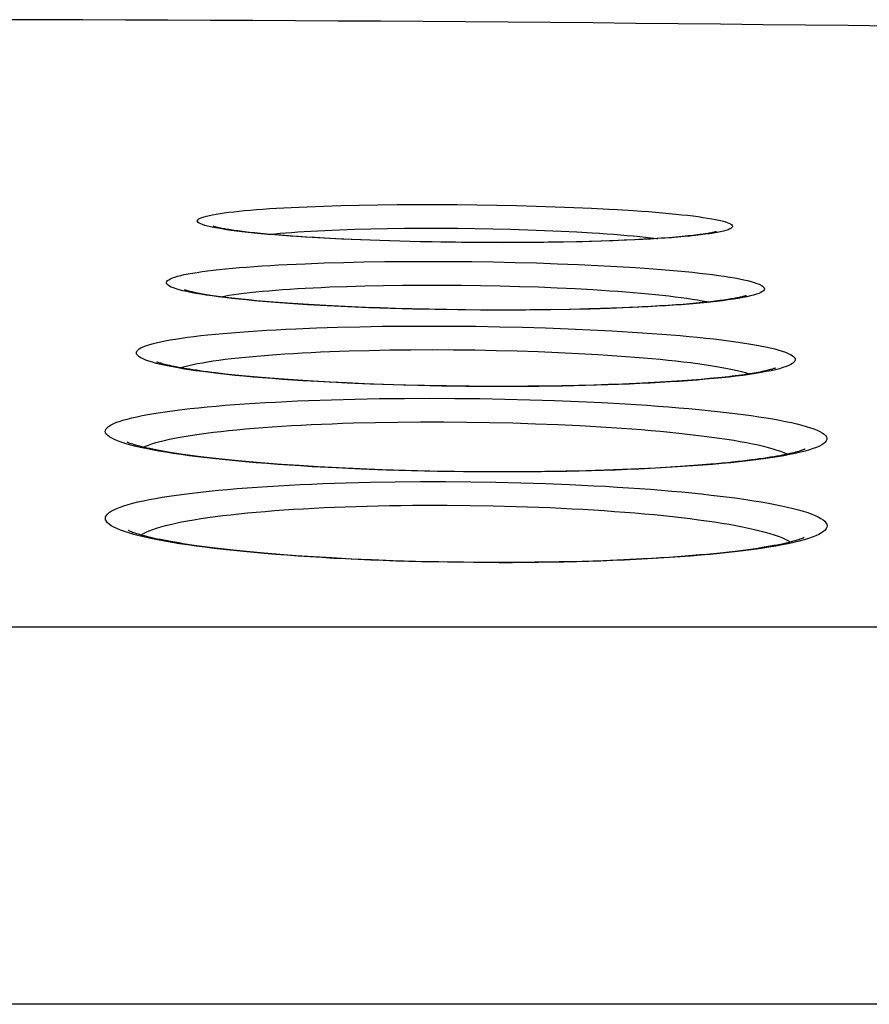
# Model space of a CAD drawing. Units: millimetres. Extents: x -526 to 315, y -209 to 298.
# Drawn here: x -426 to -421, y 34 to 40 of the extents above; entities that cross this region are included whole.
import ezdxf

# ---------------------------------------------------------------- set-up
doc = ezdxf.new("R2010")
doc.units = ezdxf.units.MM
doc.layers.add('AXIS_Sectional-View', color=7, linetype='Continuous')

msp = doc.modelspace()

# ---------------------------------------------------------------- linework, layer by layer
at = {"layer": 'AXIS_Sectional-View', "color": 7, "linetype": 'Continuous'}
for p, q in [((-424.6409, 39.2425), (-424.543, 39.2469)), ((-424.543, 39.2469), (-424.4396, 39.2508)), ((-424.4396, 39.2508), (-424.3312, 39.2541)), ((-424.3312, 39.2541), (-424.2185, 39.2567)), ((-424.2185, 39.2567), (-424.1017, 39.2587)), ((-424.1017, 39.2587), (-423.981, 39.2601)), ((-423.981, 39.2601), (-423.8577, 39.2608)), ((-423.8577, 39.2608), (-423.7332, 39.2608)), ((-423.7332, 39.2608), (-423.6086, 39.2601)), ((-423.6086, 39.2601), (-423.4837, 39.2588)), ((-423.4837, 39.2588), (-423.3591, 39.2568)), ((-423.3591, 39.2568), (-423.2358, 39.2542)), ((-423.2358, 39.2542), (-423.1144, 39.2509)), ((-423.1144, 39.2509), (-422.9956, 39.2471)), ((-422.9956, 39.2471), (-422.8798, 39.2426)), ((-422.8798, 39.2426), (-422.7677, 39.2376)), ((-424.4321, 39.0992), (-424.3405, 39.103)), ((-424.3405, 39.103), (-424.2445, 39.1063)), ((-424.2445, 39.1063), (-424.1447, 39.1089)), ((-424.1447, 39.1089), (-424.0412, 39.111)), ((-424.0412, 39.111), (-423.9343, 39.1123)), ((-423.9343, 39.1123), (-423.825, 39.113)), ((-423.825, 39.113), (-423.7147, 39.113)), ((-423.7147, 39.113), (-423.6043, 39.1123)), ((-423.6043, 39.1123), (-423.4936, 39.111)), ((-423.4936, 39.111), (-423.3833, 39.109)), ((-423.3833, 39.109), (-423.274, 39.1064)), ((-423.274, 39.1064), (-423.1665, 39.1031)), ((-423.1665, 39.1031), (-423.0612, 39.0993)), ((-423.0612, 39.0993), (-422.9587, 39.0948)), ((-422.9587, 39.0948), (-422.8596, 39.0898)), ((-424.9019, 39.0871), (-424.9327, 39.0906)), ((-424.8685, 39.0835), (-424.9019, 39.0871)), ((-424.8322, 39.0799), (-424.8685, 39.0835)), ((-424.7932, 39.0763), (-424.8322, 39.0799)), ((-424.7511, 39.0726), (-424.7932, 39.0763)), ((-424.7061, 39.0689), (-424.7511, 39.0726)), ((-424.6578, 39.0653), (-424.7061, 39.0689)), ((-424.6063, 39.0616), (-424.6578, 39.0653)), ((-424.5515, 39.058), (-424.6063, 39.0616)), ((-424.4932, 39.0544), (-424.5515, 39.058)), ((-424.4313, 39.0509), (-424.4932, 39.0544)), ((-424.3263, 39.0449), (-424.439, 39.0506)), ((-424.366, 39.0475), (-424.4313, 39.0509)), ((-424.2612, 39.0427), (-424.366, 39.0475)), ((-424.209, 39.0398), (-424.3263, 39.0449)), ((-424.1485, 39.0381), (-424.2612, 39.0427)), ((-424.0878, 39.0353), (-424.209, 39.0398)), ((-424.0278, 39.034), (-424.1485, 39.0381)), ((-423.9634, 39.0315), (-424.0878, 39.0353)), ((-423.899, 39.0304), (-424.0278, 39.034)), ((-423.8366, 39.0283), (-423.9634, 39.0315)), ((-422.7103, 39.0316), (-422.8243, 39.0284)), ((-422.7056, 39.0325), (-422.7822, 39.0302)), ((-422.6015, 39.0354), (-422.7103, 39.0316)), ((-422.6333, 39.035), (-422.7056, 39.0325)), ((-422.5653, 39.0377), (-422.6333, 39.035)), ((-422.4984, 39.0399), (-422.6015, 39.0354)), ((-422.5014, 39.0407), (-422.5653, 39.0377)), ((-422.4416, 39.0438), (-422.5014, 39.0407)), ((-422.3858, 39.047), (-422.4416, 39.0438)), ((-422.334, 39.0503), (-422.3858, 39.047)), ((-422.2863, 39.0538), (-422.334, 39.0503)), ((-422.2427, 39.0573), (-422.2863, 39.0538)), ((-422.2029, 39.0608), (-422.2427, 39.0573)), ((-421.9841, 39.0866), (-422.0068, 39.0825)), ((-423.762, 39.0274), (-423.899, 39.0304)), ((-423.7082, 39.0258), (-423.8366, 39.0283)), ((-423.6171, 39.0251), (-423.762, 39.0274)), ((-423.579, 39.0241), (-423.7082, 39.0258)), ((-423.4647, 39.0236), (-423.6171, 39.0251)), ((-423.4496, 39.023), (-423.579, 39.0241)), ((-423.3592, 39.0232), (-423.4647, 39.0236)), ((-423.3203, 39.0226), (-423.4496, 39.023)), ((-423.2339, 39.0234), (-423.3592, 39.0232)), ((-423.1917, 39.023), (-423.3203, 39.0226)), ((-423.1343, 39.024), (-423.2339, 39.0234)), ((-423.0654, 39.0241), (-423.1917, 39.023)), ((-423.0394, 39.025), (-423.1343, 39.024)), ((-422.9427, 39.0259), (-423.0654, 39.0241)), ((-422.949, 39.0264), (-423.0394, 39.025)), ((-422.8633, 39.0281), (-422.949, 39.0264)), ((-422.8243, 39.0284), (-422.9427, 39.0259)), ((-422.7822, 39.0302), (-422.8633, 39.0281)), ((-424.6663, 38.8866), (-424.5542, 38.8917)), ((-424.5542, 38.8917), (-424.4366, 38.8961)), ((-424.4366, 38.8961), (-424.3142, 38.8997)), ((-424.3142, 38.8997), (-424.1877, 38.9025)), ((-424.1877, 38.9025), (-424.0573, 38.9045)), ((-424.0573, 38.9045), (-423.9237, 38.9058)), ((-423.9237, 38.9058), (-423.7884, 38.9062)), ((-423.7884, 38.9062), (-423.6523, 38.9058)), ((-423.6523, 38.9058), (-423.5159, 38.9046)), ((-423.5159, 38.9046), (-423.3798, 38.9025)), ((-423.3798, 38.9025), (-423.2448, 38.8997)), ((-423.2448, 38.8997), (-423.1115, 38.8961)), ((-423.1115, 38.8961), (-422.9807, 38.8918)), ((-422.9807, 38.8918), (-422.8529, 38.8867)), ((-422.8529, 38.8867), (-422.7288, 38.881)), ((-422.7288, 38.881), (-422.6091, 38.8745)), ((-424.4016, 38.7464), (-424.2939, 38.7503)), ((-424.2939, 38.7503), (-424.1821, 38.7536)), ((-424.1821, 38.7536), (-424.0666, 38.756)), ((-424.0666, 38.756), (-423.9479, 38.7576)), ((-423.9479, 38.7576), (-423.8271, 38.7584)), ((-423.8271, 38.7584), (-423.705, 38.7584)), ((-423.705, 38.7584), (-423.5826, 38.7576)), ((-423.5826, 38.7576), (-423.4602, 38.756)), ((-423.4602, 38.756), (-423.3383, 38.7536)), ((-423.3383, 38.7536), (-423.2178, 38.7504)), ((-423.2178, 38.7504), (-423.0992, 38.7464)), ((-423.0992, 38.7464), (-422.983, 38.7417)), ((-422.983, 38.7417), (-422.8699, 38.7363)), ((-425.03, 38.6789), (-425.0659, 38.6834)), ((-424.9913, 38.6745), (-425.03, 38.6789)), ((-424.9498, 38.67), (-424.9913, 38.6745)), ((-424.9053, 38.6655), (-424.9498, 38.67)), ((-424.8577, 38.661), (-424.9053, 38.6655)), ((-424.8068, 38.6565), (-424.8577, 38.661)), ((-424.7526, 38.652), (-424.8068, 38.6565)), ((-424.6948, 38.6476), (-424.7526, 38.652)), ((-424.6333, 38.6432), (-424.6948, 38.6476)), ((-424.568, 38.6389), (-424.6333, 38.6432)), ((-424.4986, 38.6346), (-424.568, 38.6389)), ((-424.4251, 38.6305), (-424.4986, 38.6346)), ((-424.3473, 38.6265), (-424.4251, 38.6305)), ((-424.2886, 38.6229), (-424.4163, 38.6292)), ((-424.2651, 38.6227), (-424.3473, 38.6265)), ((-424.1567, 38.6175), (-424.2886, 38.6229)), ((-424.1783, 38.6191), (-424.2651, 38.6227)), ((-424.0867, 38.6157), (-424.1783, 38.6191)), ((-424.0215, 38.6128), (-424.1567, 38.6175)), ((-423.9904, 38.6126), (-424.0867, 38.6157)), ((-423.8836, 38.609), (-424.0215, 38.6128)), ((-423.8891, 38.6098), (-423.9904, 38.6126)), ((-423.7827, 38.6074), (-423.8891, 38.6098)), ((-423.7438, 38.6059), (-423.8836, 38.609)), ((-423.6711, 38.6054), (-423.7827, 38.6074)), ((-423.6028, 38.6038), (-423.7438, 38.6059)), ((-423.5545, 38.6039), (-423.6711, 38.6054)), ((-423.4618, 38.6025), (-423.6028, 38.6038)), ((-423.4327, 38.603), (-423.5545, 38.6039)), ((-423.321, 38.602), (-423.4618, 38.6025)), ((-423.2911, 38.6028), (-423.4327, 38.603)), ((-423.1809, 38.6025), (-423.321, 38.602)), ((-423.1532, 38.6034), (-423.2911, 38.6028)), ((-423.0428, 38.6038), (-423.1809, 38.6025)), ((-423.0229, 38.6048), (-423.1532, 38.6034)), ((-422.9081, 38.606), (-423.0428, 38.6038)), ((-422.9002, 38.6069), (-423.0229, 38.6048)), ((-422.7777, 38.609), (-422.9081, 38.606)), ((-422.785, 38.6097), (-422.9002, 38.6069)), ((-422.7124, 38.6118), (-422.785, 38.6097)), ((-422.6519, 38.6129), (-422.7777, 38.609)), ((-422.643, 38.6141), (-422.7124, 38.6118)), ((-422.5312, 38.6176), (-422.6519, 38.6129)), ((-422.5768, 38.6166), (-422.643, 38.6141)), ((-422.5137, 38.6193), (-422.5768, 38.6166)), ((-422.4537, 38.6222), (-422.5137, 38.6193)), ((-422.3967, 38.6252), (-422.4537, 38.6222)), ((-422.3426, 38.6283), (-422.3967, 38.6252)), ((-422.2914, 38.6316), (-422.3426, 38.6283)), ((-422.2431, 38.6349), (-422.2914, 38.6316)), ((-422.1977, 38.6383), (-422.2431, 38.6349)), ((-422.155, 38.6418), (-422.1977, 38.6383)), ((-422.1152, 38.6453), (-422.155, 38.6418)), ((-422.0781, 38.6489), (-422.1152, 38.6453)), ((-422.0436, 38.6524), (-422.0781, 38.6489)), ((-422.0117, 38.656), (-422.0436, 38.6524)), ((-424.6126, 38.4862), (-424.4844, 38.4913)), ((-424.4844, 38.4913), (-424.3513, 38.4956)), ((-424.3513, 38.4956), (-424.2141, 38.499)), ((-424.2141, 38.499), (-424.0729, 38.5014)), ((-424.0729, 38.5014), (-423.9286, 38.5028)), ((-423.9286, 38.5028), (-423.7826, 38.5033)), ((-423.7826, 38.5033), (-423.6362, 38.5028)), ((-423.6362, 38.5028), (-423.4897, 38.5014)), ((-423.4897, 38.5014), (-423.3433, 38.499)), ((-423.3433, 38.499), (-423.1981, 38.4957)), ((-423.1981, 38.4957), (-423.0548, 38.4914)), ((-423.0548, 38.4914), (-422.9141, 38.4863)), ((-422.9141, 38.4863), (-422.7765, 38.4803)), ((-422.7765, 38.4803), (-422.6427, 38.4734)), ((-424.3999, 38.3439), (-424.2792, 38.3481)), ((-424.2792, 38.3481), (-424.1546, 38.3515)), ((-424.1546, 38.3515), (-424.0264, 38.3539)), ((-424.0264, 38.3539), (-423.8955, 38.3554)), ((-423.8955, 38.3554), (-423.763, 38.3558)), ((-423.763, 38.3558), (-423.63, 38.3554)), ((-423.63, 38.3554), (-423.497, 38.3539)), ((-423.497, 38.3539), (-423.3641, 38.3515)), ((-423.3641, 38.3515), (-423.2323, 38.3482)), ((-423.2323, 38.3482), (-423.1022, 38.344)), ((-423.1022, 38.344), (-422.9745, 38.3388)), ((-422.9745, 38.3388), (-422.8497, 38.3328)), ((-421.6222, 38.2408), (-421.622, 38.2409)), ((-421.6221, 38.2409), (-421.622, 38.2409)), ((-421.5966, 38.2373), (-421.6213, 38.231)), ((-424.9245, 38.1909), (-424.9917, 38.1975)), ((-424.8519, 38.1844), (-424.9245, 38.1909)), ((-424.7739, 38.1779), (-424.8519, 38.1844)), ((-424.6901, 38.1716), (-424.7739, 38.1779)), ((-422.0303, 38.1752), (-422.0843, 38.1704)), ((-421.9803, 38.1801), (-422.0303, 38.1752)), ((-424.6006, 38.1655), (-424.6901, 38.1716)), ((-424.5053, 38.1596), (-424.6006, 38.1655)), ((-424.4041, 38.154), (-424.5053, 38.1596)), ((-424.2925, 38.1474), (-424.4322, 38.1544)), ((-424.2971, 38.1487), (-424.4041, 38.154)), ((-424.1843, 38.1438), (-424.2971, 38.1487)), ((-424.1489, 38.1414), (-424.2925, 38.1474)), ((-424.0655, 38.1394), (-424.1843, 38.1438)), ((-424.002, 38.1364), (-424.1489, 38.1414)), ((-423.9408, 38.1355), (-424.0655, 38.1394)), ((-423.8527, 38.1323), (-424.002, 38.1364)), ((-423.81, 38.1323), (-423.9408, 38.1355)), ((-423.7017, 38.1293), (-423.8527, 38.1323)), ((-423.6733, 38.1297), (-423.81, 38.1323)), ((-423.55, 38.1272), (-423.7017, 38.1293)), ((-423.531, 38.1279), (-423.6733, 38.1297)), ((-423.3983, 38.1262), (-423.55, 38.1272)), ((-423.3834, 38.127), (-423.531, 38.1279)), ((-423.2467, 38.1262), (-423.3983, 38.1262)), ((-423.2811, 38.127), (-423.3834, 38.127)), ((-423.1664, 38.1275), (-423.2811, 38.127)), ((-423.0966, 38.1272), (-423.2467, 38.1262)), ((-423.0564, 38.1286), (-423.1664, 38.1275)), ((-422.9492, 38.1293), (-423.0966, 38.1272)), ((-422.951, 38.1302), (-423.0564, 38.1286)), ((-422.8502, 38.1323), (-422.951, 38.1302)), ((-422.8056, 38.1324), (-422.9492, 38.1293)), ((-422.7541, 38.1348), (-422.8502, 38.1323)), ((-422.6664, 38.1365), (-422.8056, 38.1324)), ((-422.6626, 38.1377), (-422.7541, 38.1348)), ((-422.532, 38.1415), (-422.6664, 38.1365)), ((-422.5756, 38.1409), (-422.6626, 38.1377)), ((-422.4929, 38.1444), (-422.5756, 38.1409)), ((-422.4146, 38.1482), (-422.4929, 38.1444)), ((-422.3404, 38.1523), (-422.4146, 38.1482)), ((-422.2703, 38.1565), (-422.3404, 38.1523)), ((-422.2042, 38.161), (-422.2703, 38.1565)), ((-422.1422, 38.1656), (-422.2042, 38.161)), ((-422.0843, 38.1704), (-422.1422, 38.1656)), ((-424.2421, 38.0479), (-424.0903, 38.0507)), ((-424.0903, 38.0507), (-423.9354, 38.0524)), ((-423.9354, 38.0524), (-423.7788, 38.0529)), ((-423.7788, 38.0529), (-423.6219, 38.0524)), ((-423.6219, 38.0524), (-423.4652, 38.0507)), ((-423.4652, 38.0507), (-423.3086, 38.0479)), ((-424.5333, 38.039), (-424.3897, 38.044)), ((-424.3897, 38.044), (-424.2421, 38.0479)), ((-423.3086, 38.0479), (-423.1533, 38.0441)), ((-423.1533, 38.0441), (-423.0001, 38.0391)), ((-423.0001, 38.0391), (-422.8496, 38.0332)), ((-422.8496, 38.0332), (-422.7025, 38.0262)), ((-424.2537, 37.8988), (-424.1165, 37.9021)), ((-424.1165, 37.9021), (-423.9759, 37.9044)), ((-423.9759, 37.9044), (-423.8331, 37.9055)), ((-423.8331, 37.9055), (-423.6893, 37.9055)), ((-423.6893, 37.9055), (-423.5457, 37.9044)), ((-423.5457, 37.9044), (-423.4021, 37.9022)), ((-423.4021, 37.9022), (-423.2591, 37.8988)), ((-423.2591, 37.8988), (-423.1178, 37.8944)), ((-423.1178, 37.8944), (-422.9787, 37.889)), ((-421.4099, 37.7311), (-421.4364, 37.7236)), ((-424.8065, 37.6483), (-424.9028, 37.6564)), ((-424.703, 37.6405), (-424.8065, 37.6483)), ((-424.5922, 37.6329), (-424.703, 37.6405)), ((-424.4737, 37.6258), (-424.5922, 37.6329)), ((-424.3475, 37.6191), (-424.4737, 37.6258)), ((-422.2751, 37.6236), (-422.3691, 37.6182)), ((-422.1867, 37.6293), (-422.2751, 37.6236)), ((-422.1038, 37.6353), (-422.1867, 37.6293)), ((-422.0265, 37.6416), (-422.1038, 37.6353)), ((-424.207, 37.6115), (-424.3606, 37.6185)), ((-424.214, 37.613), (-424.3475, 37.6191)), ((-424.0739, 37.6076), (-424.214, 37.613)), ((-424.05, 37.6056), (-424.207, 37.6115)), ((-423.9281, 37.6031), (-424.0739, 37.6076)), ((-423.8905, 37.6009), (-424.05, 37.6056)), ((-423.7776, 37.5994), (-423.9281, 37.6031)), ((-423.7291, 37.5973), (-423.8905, 37.6009)), ((-423.6234, 37.5968), (-423.7776, 37.5994)), ((-423.5669, 37.5949), (-423.7291, 37.5973)), ((-423.4668, 37.5952), (-423.6234, 37.5968)), ((-423.4046, 37.5938), (-423.5669, 37.5949)), ((-423.3256, 37.5947), (-423.4668, 37.5952)), ((-423.2422, 37.5938), (-423.4046, 37.5938)), ((-423.1977, 37.5951), (-423.3256, 37.5947)), ((-423.0812, 37.595), (-423.2422, 37.5938)), ((-423.0605, 37.5964), (-423.1977, 37.5951)), ((-422.9228, 37.5974), (-423.0812, 37.595)), ((-422.9296, 37.5985), (-423.0605, 37.5964)), ((-422.805, 37.6013), (-422.9296, 37.5985)), ((-422.7684, 37.601), (-422.9228, 37.5974)), ((-422.6868, 37.6047), (-422.805, 37.6013)), ((-422.6185, 37.6057), (-422.7684, 37.601)), ((-422.5748, 37.6087), (-422.6868, 37.6047)), ((-422.469, 37.6132), (-422.5748, 37.6087)), ((-422.3691, 37.6182), (-422.469, 37.6132)), ((-424.298, 37.5259), (-424.1475, 37.5296)), ((-424.1475, 37.5296), (-423.9933, 37.5321)), ((-423.9933, 37.5321), (-423.8367, 37.5334)), ((-423.8367, 37.5334), (-423.679, 37.5334)), ((-423.679, 37.5334), (-423.522, 37.5322)), ((-423.522, 37.5322), (-423.3652, 37.5297)), ((-423.3652, 37.5297), (-423.2091, 37.526)), ((-423.2091, 37.526), (-423.0547, 37.5212)), ((-423.0547, 37.5212), (-422.903, 37.5152)), ((-423.8141, 37.3863), (-423.6698, 37.3863)), ((-423.6698, 37.3863), (-423.5259, 37.3851)), ((-423.5259, 37.3851), (-423.3822, 37.3826)), ((-421.416, 37.1789), (-421.4432, 37.1706)), ((-424.7133, 37.0791), (-424.8092, 37.0871)), ((-424.6112, 37.0714), (-424.7133, 37.0791)), ((-424.5028, 37.0641), (-424.6112, 37.0714)), ((-424.3883, 37.0573), (-424.5028, 37.0641)), ((-424.2675, 37.051), (-424.3883, 37.0573)), ((-424.1403, 37.0453), (-424.2675, 37.051)), ((-424.0066, 37.0403), (-424.1403, 37.0453)), ((-423.8664, 37.0361), (-424.0066, 37.0403)), ((-423.72, 37.0327), (-423.8664, 37.0361)), ((-423.6665, 37.0304), (-423.828, 37.0337)), ((-423.5674, 37.0304), (-423.72, 37.0327)), ((-423.5046, 37.0285), (-423.6665, 37.0304)), ((-423.409, 37.0293), (-423.5674, 37.0304)), ((-423.3445, 37.0278), (-423.5046, 37.0285)), ((-423.2779, 37.0293), (-423.409, 37.0293)), ((-423.2611, 37.028), (-423.3445, 37.0278)), ((-423.1197, 37.0305), (-423.2779, 37.0293)), ((-422.9695, 37.0328), (-423.1197, 37.0305)), ((-422.8272, 37.0362), (-422.9695, 37.0328)), ((-422.6931, 37.0406), (-422.8272, 37.0362)), ((-422.5669, 37.0457), (-422.6931, 37.0406)), ((-422.4485, 37.0515), (-422.5669, 37.0457)), ((-365.8469, 36.6257), (-491.8473, 36.6257)), ((-363.6574, 34.2755), (-494.0368, 34.2755))]:
    msp.add_line(p, q, dxfattribs=at)
for points in [[(-425.1238, 39.117), (-425.1451, 39.1215), (-425.164, 39.1261), (-425.1805, 39.1307), (-425.1944, 39.1353), (-425.206, 39.1399), (-425.215, 39.1446), (-425.2215, 39.1492), (-425.2255, 39.1538), (-425.227, 39.1583), (-425.226, 39.1629), (-425.2226, 39.1673), (-425.2167, 39.1718), (-425.2084, 39.1762), (-425.1978, 39.1805), (-425.1847, 39.1847), (-425.1694, 39.1889), (-425.1517, 39.193), (-425.1319, 39.1971), (-425.1098, 39.201), (-425.0855, 39.2049), (-425.0591, 39.2086), (-425.0305, 39.2123), (-425, 39.2158), (-424.9674, 39.2193), (-424.9329, 39.2226), (-424.8965, 39.2258), (-424.8583, 39.2289), (-424.8182, 39.2319), (-424.7764, 39.2347), (-424.7328, 39.2375), (-424.6877, 39.24), (-424.6409, 39.2425)], [(-422.7677, 39.2376), (-422.66, 39.2321), (-422.6079, 39.2291)], [(-422.6079, 39.2291), (-422.5078, 39.2228), (-422.4598, 39.2195), (-422.4134, 39.216), (-422.3685, 39.2125), (-422.3252, 39.2088), (-422.2836, 39.205), (-422.2437, 39.2012), (-422.2057, 39.1972), (-422.1695, 39.1932), (-422.1353, 39.1891), (-422.1031, 39.1849), (-422.0729, 39.1806), (-422.0448, 39.1763), (-422.0188, 39.1719), (-421.9951, 39.1674), (-421.9737, 39.1629), (-421.9545, 39.1584), (-421.9378, 39.1538), (-421.9234, 39.1492), (-421.9115, 39.1446), (-421.902, 39.1399), (-421.8951, 39.1353), (-421.8907, 39.1307), (-421.8888, 39.1261), (-421.8894, 39.1215), (-421.8925, 39.117), (-421.8981, 39.1125), (-421.9063, 39.108), (-421.9169, 39.1036), (-421.9301, 39.0992), (-421.9456, 39.0949), (-421.9636, 39.0907), (-421.9841, 39.0866)], [(-424.9327, 39.0906), (-424.9609, 39.0941), (-424.9741, 39.0958), (-424.9867, 39.0975), (-424.9986, 39.0991), (-425.01, 39.1007), (-425.0208, 39.1023), (-425.031, 39.1039), (-425.0407, 39.1054), (-425.0498, 39.1069), (-425.0584, 39.1084), (-425.0664, 39.1098), (-425.0739, 39.1112), (-425.0809, 39.1126), (-425.0874, 39.1139), (-425.0935, 39.1151), (-425.099, 39.1163), (-425.1041, 39.1175), (-425.1086, 39.1186), (-425.1127, 39.1196), (-425.1164, 39.1205), (-425.1195, 39.1214), (-425.1222, 39.1221), (-425.1243, 39.1228), (-425.126, 39.1233), (-425.1271, 39.1237), (-425.1275, 39.1238)], [(-424.439, 39.0506), (-424.5464, 39.0568), (-424.5979, 39.0602), (-424.6479, 39.0636), (-424.6962, 39.0671), (-424.7428, 39.0708), (-424.7876, 39.0746), (-424.8306, 39.0785), (-424.8716, 39.0824), (-424.9106, 39.0865), (-424.9477, 39.0907), (-424.9826, 39.0949), (-425.0153, 39.0992), (-425.0459, 39.1035), (-425.0741, 39.108), (-425.1001, 39.1124), (-425.1238, 39.117)], [(-424.7769, 39.0748), (-424.7768, 39.0748), (-424.7447, 39.0781), (-424.7109, 39.0812), (-424.6754, 39.0841), (-424.6385, 39.087), (-424.6, 39.0897), (-424.56, 39.0923), (-424.5187, 39.0947), (-424.476, 39.097), (-424.4321, 39.0992)], [(-422.8596, 39.0898), (-422.7642, 39.0843), (-422.7182, 39.0813), (-422.6733, 39.0782), (-422.6296, 39.075), (-422.5872, 39.0717), (-422.5462, 39.0683), (-422.5065, 39.0647), (-422.4683, 39.061), (-422.4315, 39.0573), (-422.3964, 39.0534), (-422.3628, 39.0495), (-422.3574, 39.0488)], [(-422.0068, 39.0825), (-422.032, 39.0785), (-422.0594, 39.0747), (-422.0891, 39.0709), (-422.121, 39.0672), (-422.155, 39.0637), (-422.1912, 39.0602), (-422.2294, 39.0569), (-422.2696, 39.0537), (-422.3118, 39.0507), (-422.3558, 39.0478), (-422.4016, 39.045), (-422.4492, 39.0424), (-422.4984, 39.0399)], [(-421.9893, 39.0915), (-421.9889, 39.0917), (-421.9886, 39.0918), (-421.989, 39.0917), (-421.99, 39.0914), (-421.9917, 39.0909), (-421.994, 39.0902), (-421.9969, 39.0895), (-422.0004, 39.0886), (-422.0046, 39.0876), (-422.0094, 39.0865), (-422.0148, 39.0854), (-422.0208, 39.0842), (-422.0275, 39.0829), (-422.0349, 39.0816), (-422.0429, 39.0802), (-422.0516, 39.0788), (-422.061, 39.0773), (-422.0713, 39.0758), (-422.0823, 39.0743), (-422.0941, 39.0727), (-422.1068, 39.0711), (-422.1205, 39.0694), (-422.135, 39.0677), (-422.1505, 39.066), (-422.167, 39.0643), (-422.1845, 39.0625), (-422.2029, 39.0608)], [(-425.2935, 38.7176), (-425.3178, 38.7232), (-425.3395, 38.7289), (-425.3587, 38.7346), (-425.3753, 38.7404), (-425.3893, 38.7461), (-425.4005, 38.7519), (-425.4092, 38.7577), (-425.4151, 38.7634), (-425.4184, 38.7692), (-425.419, 38.7749), (-425.417, 38.7805), (-425.4123, 38.7861), (-425.4051, 38.7917), (-425.3952, 38.7971), (-425.3829, 38.8025), (-425.368, 38.8079), (-425.3507, 38.8131), (-425.3309, 38.8182), (-425.3088, 38.8233), (-425.2842, 38.8282), (-425.2574, 38.8331), (-425.2283, 38.8378), (-425.197, 38.8424), (-425.1635, 38.8469), (-425.1279, 38.8513), (-425.0902, 38.8555), (-425.0504, 38.8595), (-425.0087, 38.8635), (-424.9651, 38.8673), (-424.9196, 38.8709), (-424.8723, 38.8744), (-424.8232, 38.8777), (-424.7725, 38.8808), (-424.7202, 38.8838), (-424.6663, 38.8866)], [(-422.6091, 38.8745), (-422.4942, 38.8674), (-422.4389, 38.8636), (-422.3849, 38.8597), (-422.3325, 38.8556), (-422.2817, 38.8514), (-422.2326, 38.8471), (-422.1851, 38.8426), (-422.1395, 38.838), (-422.0957, 38.8332), (-422.0538, 38.8284), (-422.0139, 38.8234), (-421.976, 38.8184), (-421.9403, 38.8132), (-421.9067, 38.8079), (-421.8753, 38.8026), (-421.8462, 38.7972), (-421.8194, 38.7917), (-421.795, 38.7861), (-421.773, 38.7805), (-421.7536, 38.7748), (-421.7366, 38.7691), (-421.7223, 38.7633), (-421.7105, 38.7576), (-421.7015, 38.7518), (-421.6951, 38.746), (-421.6913, 38.7403), (-421.6903, 38.7345), (-421.6919, 38.7288), (-421.6963, 38.7232), (-421.7033, 38.7175), (-421.713, 38.712), (-421.7253, 38.7064), (-421.7402, 38.701), (-421.7578, 38.6956), (-421.7779, 38.6903), (-421.8006, 38.6851)], [(-425.0659, 38.6834), (-425.0991, 38.6878), (-425.1147, 38.6899), (-425.1296, 38.6921), (-425.1439, 38.6942), (-425.1575, 38.6963), (-425.1705, 38.6984), (-425.1829, 38.7004), (-425.1946, 38.7024), (-425.2057, 38.7044), (-425.2163, 38.7064), (-425.2262, 38.7083), (-425.2355, 38.7101), (-425.2442, 38.7119), (-425.2523, 38.7137), (-425.2598, 38.7154), (-425.2668, 38.717), (-425.2732, 38.7185), (-425.279, 38.72), (-425.2843, 38.7214), (-425.289, 38.7227), (-425.2932, 38.7239), (-425.2969, 38.7251), (-425.3, 38.7261), (-425.3026, 38.7269), (-425.3047, 38.7277), (-425.3063, 38.7282), (-425.3073, 38.7286), (-425.3075, 38.7287)], [(-425.0831, 38.6856), (-425.0579, 38.6902), (-425.0299, 38.6948), (-424.9999, 38.6993), (-424.968, 38.7036), (-424.9343, 38.7079), (-424.8987, 38.7119), (-424.8614, 38.7159), (-424.8223, 38.7196), (-424.7815, 38.7233), (-424.7391, 38.7268), (-424.6952, 38.7301), (-424.6497, 38.7332), (-424.6027, 38.7362), (-424.5544, 38.739), (-424.5047, 38.7416), (-424.4538, 38.7441), (-424.4016, 38.7464)], [(-422.8699, 38.7363), (-422.7604, 38.7302), (-422.7072, 38.7269), (-422.6551, 38.7234), (-422.6042, 38.7198), (-422.5546, 38.716), (-422.5062, 38.7121), (-422.4593, 38.708), (-422.4138, 38.7038), (-422.3697, 38.6994), (-422.3272, 38.695), (-422.2864, 38.6904), (-422.2472, 38.6856), (-422.2097, 38.6808), (-422.174, 38.6758), (-422.1402, 38.6708), (-422.1082, 38.6656), (-422.0782, 38.6603), (-422.0502, 38.655), (-422.0398, 38.6528)], [(-424.4163, 38.6292), (-424.5391, 38.6361), (-424.5984, 38.6398), (-424.6562, 38.6437), (-424.7125, 38.6478), (-424.7671, 38.652), (-424.8199, 38.6563), (-424.871, 38.6608), (-424.9201, 38.6654), (-424.9673, 38.6702), (-425.0125, 38.6751), (-425.0556, 38.6801), (-425.0965, 38.6852), (-425.1352, 38.6904), (-425.1716, 38.6956), (-425.2057, 38.701), (-425.2374, 38.7065), (-425.2667, 38.712), (-425.2935, 38.7176)], [(-421.8006, 38.6851), (-421.8259, 38.6801), (-421.8536, 38.6751), (-421.8837, 38.6702), (-421.9162, 38.6655), (-421.9511, 38.6608), (-421.9883, 38.6563), (-422.0277, 38.652), (-422.0693, 38.6478), (-422.1131, 38.6438), (-422.1589, 38.6399), (-422.2067, 38.6361), (-422.2564, 38.6326), (-422.3079, 38.6292), (-422.3613, 38.626), (-422.4163, 38.623), (-422.473, 38.6202), (-422.5312, 38.6176)], [(-421.8026, 38.6927), (-421.8028, 38.6926), (-421.8035, 38.6923), (-421.8049, 38.6919), (-421.8067, 38.6912), (-421.8091, 38.6905), (-421.8121, 38.6896), (-421.8155, 38.6886), (-421.8195, 38.6875), (-421.824, 38.6863), (-421.829, 38.6851), (-421.8346, 38.6838), (-421.8407, 38.6824), (-421.8473, 38.681), (-421.8544, 38.6795), (-421.862, 38.678), (-421.8702, 38.6764), (-421.8789, 38.6748), (-421.8881, 38.6732), (-421.8979, 38.6716), (-421.9082, 38.6699), (-421.9191, 38.6682), (-421.9306, 38.6665), (-421.9426, 38.6648), (-421.9553, 38.663), (-421.9685, 38.6613), (-421.9823, 38.6595), (-421.9967, 38.6578), (-422.0117, 38.656)], [(-425.4828, 38.2704), (-425.5076, 38.2773), (-425.5297, 38.2842), (-425.5491, 38.2911), (-425.5658, 38.2981), (-425.5796, 38.3051), (-425.5907, 38.312), (-425.5989, 38.319), (-425.6043, 38.326), (-425.607, 38.3329), (-425.6068, 38.3399), (-425.6038, 38.3467), (-425.5981, 38.3535), (-425.5897, 38.3602), (-425.5786, 38.3669), (-425.5647, 38.3734), (-425.5483, 38.3799), (-425.5293, 38.3863), (-425.5077, 38.3926), (-425.4835, 38.3987), (-425.4569, 38.4048), (-425.4279, 38.4107), (-425.3965, 38.4165), (-425.3627, 38.4221), (-425.3267, 38.4276), (-425.2884, 38.4329), (-425.2479, 38.4381), (-425.2053, 38.4431), (-425.1606, 38.448), (-425.1139, 38.4527), (-425.0652, 38.4572), (-425.0146, 38.4615), (-424.9622, 38.4656), (-424.9079, 38.4695), (-424.852, 38.4733), (-424.7944, 38.4768), (-424.7353, 38.4802), (-424.6746, 38.4833), (-424.6126, 38.4862)], [(-422.6427, 38.4734), (-422.5137, 38.4658), (-422.4511, 38.4617), (-422.3899, 38.4573), (-422.3301, 38.4529), (-422.2718, 38.4482), (-422.2152, 38.4433), (-422.1601, 38.4383), (-422.1069, 38.4331), (-422.0554, 38.4278), (-422.0057, 38.4223), (-421.958, 38.4166), (-421.9123, 38.4108), (-421.8687, 38.4049), (-421.8272, 38.3989), (-421.7879, 38.3927), (-421.7508, 38.3864), (-421.7161, 38.38), (-421.6837, 38.3735), (-421.6537, 38.3669), (-421.6262, 38.3602), (-421.6013, 38.3535), (-421.5789, 38.3467), (-421.5592, 38.3398), (-421.5421, 38.3329), (-421.5278, 38.3259), (-421.5163, 38.3189), (-421.5075, 38.3119), (-421.5016, 38.3049), (-421.4984, 38.2979), (-421.4981, 38.291), (-421.5007, 38.2841), (-421.506, 38.2772), (-421.5142, 38.2703), (-421.5251, 38.2636), (-421.5389, 38.2569), (-421.5554, 38.2503), (-421.5747, 38.2437), (-421.5966, 38.2373)], [(-425.3326, 38.2432), (-425.3265, 38.2451), (-425.3048, 38.2513), (-425.2808, 38.2573), (-425.2546, 38.2632), (-425.2263, 38.269), (-425.1958, 38.2746), (-425.1632, 38.2801), (-425.1286, 38.2855), (-425.092, 38.2907), (-425.0534, 38.2957), (-425.013, 38.3005), (-424.9707, 38.3052), (-424.9266, 38.3097), (-424.8807, 38.314), (-424.8332, 38.3181), (-424.7841, 38.3221), (-424.7333, 38.3258), (-424.6811, 38.3294), (-424.6275, 38.3327), (-424.5725, 38.3358), (-424.5162, 38.3387), (-424.4587, 38.3414), (-424.3999, 38.3439)], [(-422.8497, 38.3328), (-422.7284, 38.326), (-422.6693, 38.3222), (-422.6114, 38.3183), (-422.5546, 38.3142), (-422.4991, 38.3099), (-422.4449, 38.3054), (-422.3922, 38.3007), (-422.3408, 38.2959), (-422.291, 38.2909), (-422.2428, 38.2857), (-422.1961, 38.2803), (-422.1512, 38.2748), (-422.1081, 38.2692), (-422.0668, 38.2634), (-422.0273, 38.2575), (-421.9898, 38.2514), (-421.9543, 38.2453), (-421.9208, 38.239), (-421.8894, 38.2326), (-421.8602, 38.2261), (-421.8332, 38.2195), (-421.8085, 38.2128), (-421.786, 38.2061), (-421.7827, 38.2049)], [(-424.4322, 38.1544), (-424.5671, 38.1622), (-424.6326, 38.1664), (-424.6965, 38.1708), (-424.759, 38.1754), (-424.8197, 38.1802), (-424.8788, 38.1852), (-424.936, 38.1904), (-424.9913, 38.1957), (-425.0447, 38.2013), (-425.0961, 38.2069), (-425.1453, 38.2127), (-425.1923, 38.2187), (-425.2371, 38.2248), (-425.2796, 38.231), (-425.3197, 38.2373), (-425.3574, 38.2438), (-425.3926, 38.2503), (-425.4252, 38.257), (-425.4553, 38.2637), (-425.4828, 38.2704)], [(-424.9917, 38.1975), (-425.0537, 38.2041), (-425.0829, 38.2074), (-425.1108, 38.2107), (-425.1376, 38.214), (-425.1632, 38.2173), (-425.1876, 38.2205), (-425.2109, 38.2238), (-425.2331, 38.227), (-425.2543, 38.2301), (-425.2744, 38.2333), (-425.2934, 38.2364), (-425.3114, 38.2394), (-425.3285, 38.2424), (-425.3445, 38.2454), (-425.3596, 38.2483), (-425.3737, 38.2511), (-425.3869, 38.2539), (-425.3992, 38.2565), (-425.4106, 38.2592), (-425.4211, 38.2617), (-425.4308, 38.2641), (-425.4396, 38.2664), (-425.4476, 38.2686), (-425.4548, 38.2707), (-425.4612, 38.2726), (-425.4669, 38.2745), (-425.4717, 38.2761), (-425.4759, 38.2776), (-425.4792, 38.2789), (-425.4817, 38.2799), (-425.4826, 38.2802)], [(-421.6222, 38.2408), (-421.6232, 38.2404), (-421.625, 38.2397), (-421.6276, 38.2387), (-421.6309, 38.2375), (-421.635, 38.2362), (-421.6399, 38.2346), (-421.6455, 38.233), (-421.6519, 38.2312), (-421.6589, 38.2293), (-421.6667, 38.2273), (-421.6752, 38.2253), (-421.6844, 38.2232), (-421.6943, 38.221), (-421.705, 38.2188), (-421.7164, 38.2165), (-421.7285, 38.2142), (-421.7413, 38.2118), (-421.7549, 38.2095), (-421.7693, 38.2071), (-421.7844, 38.2047), (-421.8002, 38.2022), (-421.8169, 38.1998), (-421.8343, 38.1973), (-421.8526, 38.1949), (-421.8717, 38.1924), (-421.8916, 38.1899), (-421.9124, 38.1875), (-421.9341, 38.185), (-421.9567, 38.1825), (-421.9803, 38.1801)], [(-421.6213, 38.231), (-421.6486, 38.2248), (-421.6785, 38.2187), (-421.711, 38.2127), (-421.746, 38.2069), (-421.7835, 38.2013), (-421.8233, 38.1958), (-421.8656, 38.1904), (-421.9101, 38.1853), (-421.9569, 38.1803), (-422.0058, 38.1755), (-422.0568, 38.1709), (-422.1099, 38.1664), (-422.1649, 38.1622), (-422.2219, 38.1582), (-422.2806, 38.1544), (-422.3411, 38.1509), (-422.4032, 38.1475), (-422.4669, 38.1444), (-422.532, 38.1415)], [(-425.6491, 37.7626), (-425.6772, 37.7707), (-425.7025, 37.7788), (-425.725, 37.787), (-425.7446, 37.7953), (-425.7613, 37.8035), (-425.7751, 37.8118), (-425.786, 37.8202), (-425.7939, 37.8285), (-425.7989, 37.8368), (-425.801, 37.845), (-425.8001, 37.8533), (-425.7963, 37.8614), (-425.7897, 37.8695), (-425.7801, 37.8776), (-425.7678, 37.8855), (-425.7527, 37.8933), (-425.7348, 37.9011), (-425.7141, 37.9087), (-425.6908, 37.9162), (-425.6649, 37.9235), (-425.6364, 37.9308), (-425.6053, 37.9378), (-425.5718, 37.9448), (-425.5358, 37.9515), (-425.4973, 37.9581), (-425.4566, 37.9646), (-425.4135, 37.9708), (-425.3682, 37.9769), (-425.3207, 37.9828), (-425.271, 37.9884), (-425.2193, 37.9939), (-425.1656, 37.9992), (-425.11, 38.0042), (-425.0525, 38.009), (-424.9932, 38.0136), (-424.9321, 38.018), (-424.8693, 38.0221), (-424.805, 38.026), (-424.7392, 38.0296), (-424.6719, 38.033), (-424.6033, 38.0361), (-424.5333, 38.039)], [(-422.7025, 38.0262), (-422.5594, 38.0182), (-422.4896, 38.0138), (-422.4211, 38.0093), (-422.354, 38.0044), (-422.2882, 37.9994), (-422.224, 37.9942), (-422.1613, 37.9887), (-422.1003, 37.983), (-422.041, 37.9772), (-421.9835, 37.9711), (-421.9278, 37.9648), (-421.8741, 37.9584), (-421.8224, 37.9518), (-421.7727, 37.945), (-421.7252, 37.9381), (-421.6799, 37.931), (-421.6368, 37.9237), (-421.5961, 37.9163), (-421.5578, 37.9088), (-421.5219, 37.9012), (-421.4885, 37.8934), (-421.4576, 37.8856), (-421.4294, 37.8776), (-421.4039, 37.8695), (-421.3811, 37.8614), (-421.361, 37.8532), (-421.3438, 37.845), (-421.3295, 37.8367), (-421.3181, 37.8284), (-421.3096, 37.8201), (-421.304, 37.8117), (-421.3014, 37.8034), (-421.3017, 37.7952), (-421.305, 37.7869), (-421.3112, 37.7787), (-421.3204, 37.7706), (-421.3325, 37.7625), (-421.3476, 37.7545), (-421.3655, 37.7466), (-421.3863, 37.7388), (-421.4099, 37.7311)], [(-425.5626, 37.7477), (-425.5497, 37.7538), (-425.531, 37.7614), (-425.5099, 37.7689), (-425.4863, 37.7763), (-425.4604, 37.7835), (-425.4321, 37.7906), (-425.4016, 37.7975), (-425.3687, 37.8043), (-425.3337, 37.8109), (-425.2965, 37.8173), (-425.2572, 37.8236), (-425.2158, 37.8296), (-425.1725, 37.8355), (-425.1271, 37.8412), (-425.0799, 37.8466), (-425.0308, 37.8519), (-424.9799, 37.8569), (-424.9274, 37.8617), (-424.8731, 37.8663), (-424.8172, 37.8707), (-424.7598, 37.8748), (-424.701, 37.8787), (-424.6407, 37.8823), (-424.5792, 37.8857), (-424.5163, 37.8888), (-424.4523, 37.8917), (-424.3871, 37.8943), (-424.3208, 37.8967), (-424.2537, 37.8988)], [(-422.9787, 37.889), (-422.8423, 37.8825), (-422.7754, 37.8789), (-422.7095, 37.875), (-422.6445, 37.8709), (-422.5806, 37.8666), (-422.5179, 37.862), (-422.4565, 37.8572), (-422.3964, 37.8521), (-422.3376, 37.8469), (-422.2803, 37.8414), (-422.2245, 37.8358), (-422.1704, 37.8299), (-422.1178, 37.8238), (-422.067, 37.8176), (-422.0179, 37.8112), (-421.9707, 37.8045), (-421.9254, 37.7978), (-421.882, 37.7908), (-421.8407, 37.7837), (-421.8015, 37.7765), (-421.7644, 37.7691), (-421.7294, 37.7616), (-421.6967, 37.7539), (-421.6664, 37.7462), (-421.6383, 37.7383), (-421.6127, 37.7304), (-421.5895, 37.7223), (-421.5688, 37.7142), (-421.5507, 37.706), (-421.5476, 37.7044)], [(-424.9028, 37.6564), (-424.9922, 37.6647), (-425.0345, 37.6689), (-425.075, 37.6731), (-425.114, 37.6773), (-425.1514, 37.6815), (-425.1871, 37.6858), (-425.2214, 37.69), (-425.254, 37.6943), (-425.2852, 37.6985), (-425.315, 37.7027), (-425.3433, 37.7068), (-425.3703, 37.711), (-425.3959, 37.7151), (-425.4202, 37.7191), (-425.4432, 37.7232), (-425.465, 37.7271), (-425.4857, 37.7311), (-425.5051, 37.735), (-425.5235, 37.7388), (-425.5406, 37.7426), (-425.5567, 37.7462), (-425.5716, 37.7498), (-425.5853, 37.7533), (-425.598, 37.7567), (-425.6096, 37.7599), (-425.6201, 37.763), (-425.6295, 37.766), (-425.6378, 37.7687), (-425.6451, 37.7712), (-425.6513, 37.7735), (-425.6565, 37.7756), (-425.6606, 37.7773), (-425.6637, 37.7787), (-425.6648, 37.7792)], [(-424.3606, 37.6185), (-424.5101, 37.6265), (-424.583, 37.6309), (-424.6546, 37.6356), (-424.7248, 37.6405), (-424.7934, 37.6457), (-424.8605, 37.6511), (-424.9258, 37.6567), (-424.9894, 37.6625), (-425.0511, 37.6686), (-425.1108, 37.6748), (-425.1685, 37.6813), (-425.2241, 37.6879), (-425.2776, 37.6947), (-425.3287, 37.7017), (-425.3776, 37.7089), (-425.424, 37.7162), (-425.468, 37.7236), (-425.5095, 37.7312), (-425.5483, 37.7389), (-425.5846, 37.7467), (-425.6182, 37.7546), (-425.6491, 37.7626)], [(-421.4364, 37.7236), (-421.4656, 37.7161), (-421.4975, 37.7089), (-421.5321, 37.7017), (-421.5694, 37.6947), (-421.6093, 37.6879), (-421.6517, 37.6813), (-421.6965, 37.6749), (-421.7438, 37.6686), (-421.7934, 37.6626), (-421.8453, 37.6568), (-421.8994, 37.6511), (-421.9556, 37.6458), (-422.014, 37.6406), (-422.0743, 37.6357), (-422.1365, 37.631), (-422.2006, 37.6266), (-422.2664, 37.6225), (-422.3338, 37.6186), (-422.4028, 37.615), (-422.4733, 37.6116), (-422.5452, 37.6085), (-422.6185, 37.6057)], [(-421.4365, 37.7361), (-421.4365, 37.7362), (-421.4371, 37.7359), (-421.4386, 37.7352), (-421.441, 37.7341), (-421.4444, 37.7327), (-421.4488, 37.731), (-421.4542, 37.729), (-421.4605, 37.7269), (-421.4678, 37.7245), (-421.476, 37.722), (-421.4852, 37.7194), (-421.4954, 37.7167), (-421.5065, 37.7138), (-421.5187, 37.7109), (-421.5318, 37.7078), (-421.5459, 37.7047), (-421.561, 37.7016), (-421.5772, 37.6983), (-421.5943, 37.6951), (-421.6126, 37.6918), (-421.6319, 37.6885), (-421.6522, 37.6851), (-421.6737, 37.6818), (-421.6963, 37.6784), (-421.7201, 37.675), (-421.745, 37.6716), (-421.7712, 37.6682), (-421.7985, 37.6648), (-421.8271, 37.6614), (-421.8571, 37.6581), (-421.8883, 37.6547), (-421.9208, 37.6514), (-421.9547, 37.6481), (-421.9899, 37.6448), (-422.0265, 37.6416)], [(-425.654, 37.2134), (-425.6815, 37.2223), (-425.7063, 37.2312), (-425.7282, 37.2403), (-425.7473, 37.2493), (-425.7634, 37.2585), (-425.7767, 37.2676), (-425.787, 37.2768), (-425.7944, 37.2859), (-425.7988, 37.2951), (-425.8003, 37.3042), (-425.7988, 37.3132), (-425.7945, 37.3222), (-425.7873, 37.3311), (-425.7772, 37.34), (-425.7643, 37.3487), (-425.7486, 37.3573), (-425.7301, 37.3659), (-425.7089, 37.3743), (-425.6851, 37.3825), (-425.6586, 37.3907), (-425.6295, 37.3986), (-425.5979, 37.4064), (-425.5637, 37.4141), (-425.5272, 37.4216), (-425.4882, 37.4289), (-425.4468, 37.436), (-425.4032, 37.4429), (-425.3574, 37.4496), (-425.3093, 37.456), (-425.2591, 37.4623), (-425.2069, 37.4683), (-425.1526, 37.4741), (-425.0965, 37.4797), (-425.0384, 37.485), (-424.9786, 37.4901), (-424.9171, 37.4949), (-424.8539, 37.4995), (-424.7892, 37.5038), (-424.7229, 37.5078), (-424.6553, 37.5115), (-424.5862, 37.515), (-424.5159, 37.5181), (-424.4443, 37.521), (-424.3716, 37.5236), (-424.298, 37.5259)], [(-422.903, 37.5152), (-422.7543, 37.508), (-422.6814, 37.504), (-422.6095, 37.4997), (-422.5387, 37.4952), (-422.4692, 37.4904), (-422.4009, 37.4853), (-422.334, 37.48), (-422.2686, 37.4745), (-422.2046, 37.4687), (-422.1423, 37.4626), (-422.0817, 37.4564), (-422.0228, 37.4499), (-421.9658, 37.4432), (-421.9106, 37.4363), (-421.8574, 37.4292), (-421.8062, 37.4219), (-421.7571, 37.4144), (-421.7102, 37.4067), (-421.6655, 37.3989), (-421.6231, 37.3909), (-421.5831, 37.3828), (-421.5454, 37.3745), (-421.5103, 37.366), (-421.4776, 37.3575), (-421.4476, 37.3488), (-421.4202, 37.34), (-421.3955, 37.3312), (-421.3735, 37.3222), (-421.3543, 37.3132), (-421.338, 37.3041), (-421.3245, 37.295), (-421.3139, 37.2859), (-421.3063, 37.2767), (-421.3016, 37.2675), (-421.2998, 37.2584), (-421.301, 37.2493), (-421.3052, 37.2402), (-421.3123, 37.2312), (-421.3224, 37.2222), (-421.3353, 37.2134), (-421.3512, 37.2046), (-421.3699, 37.1959), (-421.3915, 37.1873), (-421.416, 37.1789)], [(-425.5781, 37.2005), (-425.5765, 37.2017), (-425.5623, 37.2103), (-425.5456, 37.2188), (-425.5264, 37.2272), (-425.5048, 37.2355), (-425.4807, 37.2436), (-425.4543, 37.2516), (-425.4255, 37.2594), (-425.3944, 37.267), (-425.3611, 37.2745), (-425.3255, 37.2818), (-425.2878, 37.2889), (-425.248, 37.2958), (-425.2062, 37.3025), (-425.1623, 37.309), (-425.1164, 37.3152), (-425.0687, 37.3213), (-425.0191, 37.3271), (-424.9678, 37.3326), (-424.9147, 37.338), (-424.86, 37.343), (-424.8037, 37.3479), (-424.7459, 37.3524), (-424.6866, 37.3567), (-424.626, 37.3607), (-424.5641, 37.3644), (-424.5009, 37.3679), (-424.4365, 37.3711), (-424.3709, 37.374), (-424.3043, 37.3766), (-424.2369, 37.3789), (-424.1685, 37.3809), (-424.0991, 37.3826), (-424.0288, 37.384), (-423.9578, 37.3851), (-423.8861, 37.3858), (-423.8141, 37.3863)], [(-423.3822, 37.3826), (-423.2391, 37.379), (-423.1682, 37.3767), (-423.0977, 37.3741), (-423.0279, 37.3712), (-422.9588, 37.3681), (-422.8903, 37.3646), (-422.8226, 37.3609), (-422.7559, 37.3569), (-422.6901, 37.3527), (-422.6253, 37.3481), (-422.5616, 37.3433), (-422.4991, 37.3383), (-422.4379, 37.3329), (-422.3781, 37.3274), (-422.3196, 37.3216), (-422.2626, 37.3156), (-422.2072, 37.3093), (-422.1534, 37.3028), (-422.1013, 37.2961), (-422.0509, 37.2892), (-422.0023, 37.2821), (-421.9556, 37.2748), (-421.9108, 37.2673), (-421.868, 37.2597), (-421.8272, 37.2519), (-421.7886, 37.2439), (-421.7521, 37.2357), (-421.7179, 37.2274), (-421.6859, 37.219), (-421.6562, 37.2105), (-421.6289, 37.2018), (-421.604, 37.193), (-421.5816, 37.1842), (-421.5617, 37.1752), (-421.5444, 37.1662), (-421.5297, 37.1571), (-421.529, 37.1566)], [(-424.8092, 37.0871), (-424.8989, 37.0953), (-424.9416, 37.0995), (-424.9827, 37.1037), (-425.0223, 37.108), (-425.0605, 37.1122), (-425.0972, 37.1165), (-425.1326, 37.1209), (-425.1665, 37.1252), (-425.1991, 37.1295), (-425.2304, 37.1338), (-425.2603, 37.1381), (-425.289, 37.1424), (-425.3164, 37.1466), (-425.3426, 37.1509), (-425.3676, 37.1551), (-425.3915, 37.1593), (-425.4141, 37.1634), (-425.4357, 37.1675), (-425.4561, 37.1716), (-425.4755, 37.1756), (-425.4938, 37.1796), (-425.511, 37.1834), (-425.5273, 37.1873), (-425.5426, 37.191), (-425.5568, 37.1947), (-425.5702, 37.1982), (-425.5825, 37.2017), (-425.594, 37.2051), (-425.6045, 37.2083), (-425.6141, 37.2114), (-425.6228, 37.2144), (-425.6305, 37.2172), (-425.6374, 37.2198), (-425.6433, 37.2222), (-425.6483, 37.2243), (-425.6524, 37.2262), (-425.6555, 37.2277), (-425.6576, 37.2288), (-425.6582, 37.2291)], [(-423.828, 37.0337), (-423.9881, 37.0383), (-424.0674, 37.041), (-424.1459, 37.0441), (-424.2237, 37.0475), (-424.3005, 37.0511), (-424.3765, 37.0551), (-424.4514, 37.0594), (-424.5252, 37.0639), (-424.5978, 37.0688), (-424.669, 37.0739), (-424.7388, 37.0793), (-424.8071, 37.085), (-424.8737, 37.0909), (-424.9386, 37.097), (-425.0018, 37.1035), (-425.063, 37.1101), (-425.1222, 37.117), (-425.1794, 37.124), (-425.2345, 37.1313), (-425.2874, 37.1388), (-425.338, 37.1465), (-425.3863, 37.1543), (-425.4322, 37.1624), (-425.4756, 37.1705), (-425.5166, 37.1789), (-425.5549, 37.1873), (-425.5906, 37.1959), (-425.6237, 37.2046), (-425.654, 37.2134)], [(-421.4432, 37.1706), (-421.4731, 37.1624), (-421.5058, 37.1544), (-421.5412, 37.1465), (-421.5791, 37.1389), (-421.6196, 37.1314), (-421.6627, 37.1241), (-421.7082, 37.1171), (-421.756, 37.1102), (-421.8062, 37.1036), (-421.8587, 37.0972), (-421.9133, 37.091), (-421.97, 37.0851), (-422.0288, 37.0794), (-422.0896, 37.074), (-422.1522, 37.0689), (-422.2167, 37.0641), (-422.2828, 37.0595), (-422.3505, 37.0552), (-422.4198, 37.0513), (-422.4906, 37.0476), (-422.5627, 37.0442), (-422.6361, 37.0411), (-422.7108, 37.0384), (-422.7864, 37.0359), (-422.8631, 37.0338), (-422.941, 37.032), (-423.0199, 37.0305), (-423.0997, 37.0293), (-423.1802, 37.0285), (-423.2611, 37.028)], [(-421.4426, 37.1852), (-421.4425, 37.1853), (-421.4429, 37.1851), (-421.4444, 37.1843), (-421.447, 37.1831), (-421.4507, 37.1814), (-421.4557, 37.1793), (-421.4618, 37.177), (-421.4691, 37.1743), (-421.4776, 37.1714), (-421.4874, 37.1682), (-421.4983, 37.1649), (-421.5105, 37.1615), (-421.524, 37.1579), (-421.5387, 37.1542), (-421.5547, 37.1503), (-421.5721, 37.1464), (-421.5907, 37.1424), (-421.6108, 37.1383), (-421.6321, 37.1342), (-421.6549, 37.1301), (-421.6791, 37.1259), (-421.7048, 37.1217), (-421.732, 37.1175), (-421.7607, 37.1132), (-421.7909, 37.109), (-421.8227, 37.1048), (-421.8562, 37.1005), (-421.8913, 37.0964), (-421.9281, 37.0922), (-421.9666, 37.0881), (-422.0068, 37.084), (-422.0488, 37.08), (-422.0925, 37.0761), (-422.1379, 37.0723), (-422.1852, 37.0685), (-422.2342, 37.0649), (-422.2851, 37.0613), (-422.3377, 37.0579), (-422.3922, 37.0546), (-422.4485, 37.0515)]]:
    msp.add_lwpolyline(points, dxfattribs=at)
msp.add_arc((-427.2671, -459.5875), 500, 86.110473, 90, dxfattribs=at)

doc.saveas('drawing.dxf')
